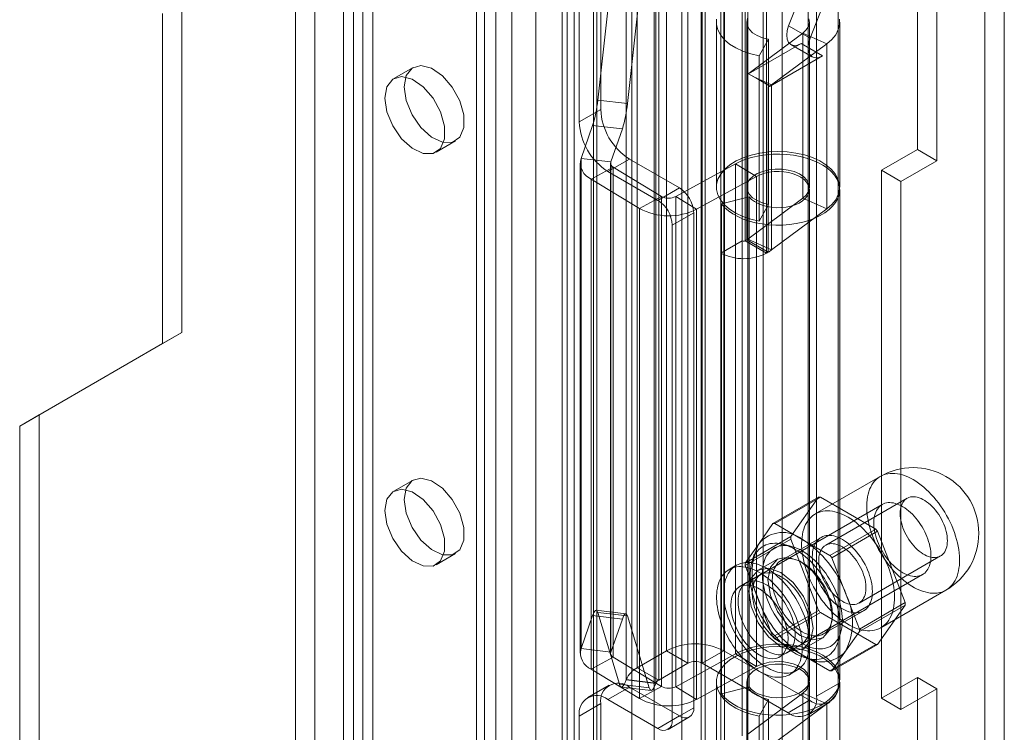
# Model space of a CAD drawing. Units: millimetres. Extents: x 0 to 420, y 0 to 297.
# Drawn here: x 341 to 357, y 195 to 207 of the extents above; entities that cross this region are included whole.
import ezdxf

# ---------------------------------------------------------------- set-up
doc = ezdxf.new("R2010")
doc.units = ezdxf.units.MM

msp = doc.modelspace()

# ---------------------------------------------------------------- linework, layer by layer
at = {"color": 7, "linetype": 'Continuous', "lineweight": 15}
for p, q in [((357.113, 99.472), (357.113, 219.985)), ((356.795, 219.802), (356.795, 99.289)), ((355.68, 218.966), (355.68, 204.459)), ((355.999, 218.783), (355.999, 204.275)), ((352.498, 98.119), (352.498, 217.497)), ((353.135, 217.497), (353.135, 98.119)), ((352.18, 97.935), (352.18, 217.313)), ((353.453, 97.935), (353.453, 217.313)), ((350.97, 108.683), (350.97, 216.43)), ((352.115, 108.741), (352.115, 216.488)), ((351.339, 216.281), (351.339, 108.534)), ((351.797, 108.557), (351.797, 216.304)), ((346.535, 216.094), (346.535, 114.026)), ((349.903, 107.298), (349.903, 215.957)), ((350.023, 107.526), (350.023, 216.026)), ((346.217, 215.91), (346.217, 113.843)), ((350.338, 215.889), (350.338, 107.231)), ((350.392, 107.377), (350.392, 215.877)), ((349.388, 215.659), (349.388, 105.374)), ((349.823, 215.592), (349.823, 105.307)), ((348.727, 214.828), (348.727, 112.761)), ((348.409, 214.645), (348.409, 112.577)), ((348.541, 112.394), (348.541, 214.461)), ((348.991, 112.394), (348.991, 214.461)), ((348.409, 112.21), (348.409, 214.277)), ((348.727, 112.026), (348.727, 214.094)), ((345.746, 111.04), (345.746, 213.107)), ((346.382, 213.107), (346.382, 111.04)), ((345.427, 110.856), (345.427, 212.924)), ((346.7, 110.856), (346.7, 212.924)), ((352.793, 202.955), (352.793, 211.801)), ((352.84, 211.801), (352.84, 202.955)), ((352.44, 202.751), (352.44, 211.597)), ((353.194, 211.597), (353.194, 202.751)), ((351.544, 196.191), (351.544, 209.528)), ((352.487, 196.191), (352.487, 209.528)), ((351.897, 209.324), (351.897, 195.987)), ((352.133, 195.987), (352.133, 209.324)), ((351.061, 195.912), (351.061, 209.249)), ((350.879, 195.717), (350.879, 209.054)), ((351.369, 208.996), (351.369, 195.659)), ((351.415, 195.708), (351.415, 209.045)), ((350.46, 205.119), (350.46, 208.93)), ((350.106, 204.915), (350.106, 208.725)), ((350.409, 205.274), (350.767, 208.492)), ((350.899, 205.217), (351.257, 208.434)), ((353.557, 206.5), (354.231, 208.236)), ((353.911, 206.296), (354.584, 208.031)), ((354.372, 195.647), (354.372, 207.895)), ((354.019, 195.443), (354.019, 207.691)), ((343.554, 206.888), (343.554, 201.444)), ((352.882, 206.97), (352.882, 189.823)), ((353.882, 189.823), (353.882, 206.97)), ((343.235, 206.704), (343.235, 201.26)), ((352.366, 206.562), (352.366, 203.84)), ((352.866, 206.562), (352.866, 203.84)), ((353.899, 203.84), (353.899, 206.562)), ((354.399, 203.84), (354.399, 206.562)), ((353.791, 206.379), (352.882, 205.702)), ((353.911, 206.296), (353.557, 206.5)), ((354.186, 206.202), (353.791, 206.379)), ((353.791, 203.657), (353.791, 206.379)), ((352.897, 205.711), (353.762, 206.21)), ((353.224, 206.278), (353.072, 206.003)), ((353.224, 206.278), (353.224, 203.556)), ((354.186, 206.202), (353.277, 205.525)), ((353.595, 206.193), (353.948, 205.989)), ((354.115, 206.005), (353.762, 206.21)), ((354.186, 203.48), (354.186, 206.202)), ((353.072, 206.003), (353.072, 203.281)), ((353.251, 205.507), (354.115, 206.005)), ((347.364, 205.813), (347.046, 205.629)), ((352.868, 205.693), (352.883, 205.702)), ((352.882, 205.702), (352.883, 205.702)), ((352.882, 205.702), (352.882, 202.98)), ((352.883, 205.702), (352.897, 205.71)), ((353.251, 205.507), (352.897, 205.711)), ((352.897, 205.71), (352.897, 205.711)), ((352.897, 205.71), (353.014, 205.643)), ((352.868, 202.971), (352.868, 205.693)), ((353.014, 205.643), (353.25, 205.507)), ((353.014, 205.643), (353.277, 205.525)), ((353.221, 205.489), (353.251, 205.506)), ((353.221, 202.767), (353.221, 205.489)), ((353.25, 205.507), (353.251, 205.506)), ((353.251, 205.506), (353.251, 205.507)), ((353.277, 202.803), (353.277, 205.525)), ((350.409, 205.274), (350.899, 205.217)), ((350.46, 205.119), (350.106, 204.915)), ((350.134, 204.313), (350.326, 204.857)), ((350.326, 204.857), (350.816, 204.799)), ((350.624, 204.255), (350.816, 204.799)), ((347.745, 204.417), (348.064, 204.601)), ((355.68, 204.459), (355.091, 204.119)), ((355.68, 204.459), (355.999, 204.275)), ((350.134, 196.229), (350.134, 204.313)), ((350.624, 204.255), (350.134, 204.313)), ((350.577, 204.098), (350.931, 204.303)), ((350.624, 196.171), (350.624, 204.255)), ((350.931, 204.303), (351.756, 203.826)), ((355.999, 204.275), (355.409, 203.935)), ((350.121, 204.236), (350.121, 196.152)), ((350.666, 204.17), (350.304, 203.971)), ((350.577, 204.098), (351.402, 203.622)), ((350.621, 204.236), (350.621, 196.152)), ((351.459, 203.687), (350.666, 204.17)), ((350.666, 204.17), (350.666, 196.086)), ((352.683, 204.225), (351.695, 203.684)), ((353.027, 204.015), (352.683, 204.225)), ((352.683, 196.141), (352.683, 204.225)), ((355.091, 204.119), (355.091, 195.409)), ((355.091, 204.119), (355.409, 203.935)), ((351.097, 203.489), (350.304, 203.971)), ((350.304, 195.887), (350.304, 203.971)), ((353.027, 204.015), (352.039, 203.474)), ((353.027, 195.932), (353.027, 204.015)), ((355.409, 203.935), (355.409, 195.225)), ((351.756, 203.826), (351.402, 203.622)), ((353.899, 195.715), (353.899, 203.799)), ((354.399, 195.715), (354.399, 203.799)), ((351.459, 203.687), (351.097, 203.489)), ((351.459, 195.604), (351.459, 203.687)), ((351.695, 203.684), (352.039, 203.474)), ((351.695, 203.684), (351.695, 195.6)), ((352.909, 203.68), (352.45, 203.565)), ((352.882, 202.98), (353.791, 203.657)), ((352.909, 195.596), (352.909, 203.68)), ((354.186, 203.48), (353.791, 203.657)), ((351.097, 195.405), (351.097, 203.489)), ((352.039, 195.391), (352.039, 203.474)), ((352.45, 195.481), (352.45, 203.565)), ((353.224, 203.556), (353.072, 203.281)), ((353.277, 202.803), (354.186, 203.48)), ((351.638, 203.214), (351.992, 203.418)), ((351.992, 203.418), (351.992, 195.253)), ((351.638, 203.214), (351.638, 195.049)), ((352.793, 202.955), (352.44, 202.751)), ((352.793, 194.79), (352.793, 202.955)), ((352.84, 202.955), (352.868, 202.971)), ((352.84, 202.955), (353.194, 202.751)), ((352.868, 202.971), (353.221, 202.767)), ((352.882, 202.98), (353.277, 202.803)), ((352.44, 194.586), (352.44, 202.751)), ((353.194, 202.751), (353.221, 202.767)), ((343.554, 201.444), (341.197, 200.083)), ((343.554, 201.444), (343.235, 201.26)), ((343.235, 201.26), (340.878, 199.899)), ((341.197, 200.083), (340.878, 199.899)), ((341.197, 200.083), (341.197, 170.143)), ((340.878, 199.899), (340.878, 169.959)), ((355.068, 199.068), (353.996, 198.449)), ((347.364, 199.009), (347.046, 198.825)), ((353.297, 198.289), (354.051, 198.725)), ((354.081, 198.727), (353.327, 198.292)), ((354.051, 198.725), (353.595, 198.075)), ((354.994, 198.2), (354.081, 198.727)), ((355.1, 198.606), (352.86, 197.313)), ((355.512, 198.709), (354.168, 197.933)), ((353.297, 198.289), (353.069, 197.964)), ((353.783, 198.028), (353.327, 198.292)), ((353.595, 198.075), (352.84, 197.64)), ((354.239, 197.765), (354.994, 198.2)), ((355.023, 198.163), (354.269, 197.728)), ((355.48, 196.987), (355.023, 198.163)), ((352.84, 197.6), (353.595, 198.035)), ((353.069, 197.964), (352.84, 197.64)), ((354.093, 198.063), (353.433, 197.682)), ((353.609, 197.911), (353.469, 197.948)), ((353.595, 198.035), (354.051, 196.859)), ((354.239, 197.765), (353.783, 198.028)), ((347.745, 197.612), (348.064, 197.796)), ((352.987, 197.787), (352.949, 197.648)), ((354.718, 196.98), (356.061, 197.756)), ((352.694, 197.602), (352.576, 197.534)), ((352.84, 197.6), (353.069, 197.012)), ((353.373, 197.705), (353.055, 197.521)), ((354.497, 197.14), (354.269, 197.728)), ((353.096, 197.449), (352.743, 197.245)), ((353.527, 196.158), (355.766, 197.451)), ((354.726, 196.551), (354.497, 197.14)), ((355.079, 196.573), (356.151, 197.192)), ((353.069, 197.012), (353.297, 196.424)), ((354.726, 196.551), (355.48, 196.987)), ((355.48, 196.947), (354.726, 196.512)), ((355.023, 196.298), (355.48, 196.947)), ((350.326, 196.773), (350.134, 196.229)), ((350.326, 196.773), (350.816, 196.715)), ((350.874, 196.804), (350.384, 196.861)), ((350.767, 195.64), (350.409, 196.826)), ((350.409, 196.826), (350.899, 196.769)), ((354.051, 196.859), (353.297, 196.424)), ((353.327, 196.387), (354.081, 196.822)), ((354.081, 196.822), (354.994, 196.295)), ((354.133, 196.469), (354.793, 196.85)), ((350.816, 196.715), (350.624, 196.171)), ((351.257, 195.583), (350.899, 196.769)), ((354.381, 196.368), (354.419, 196.507)), ((354.497, 196.187), (354.726, 196.512)), ((353.327, 196.387), (353.783, 196.123)), ((353.409, 196.09), (353.763, 196.294)), ((353.804, 196.222), (354.123, 196.406)), ((354.994, 196.295), (354.239, 195.86)), ((354.269, 195.862), (355.023, 196.298)), ((350.624, 196.171), (350.134, 196.229)), ((351.544, 196.191), (351.061, 195.912)), ((351.897, 195.987), (351.544, 196.191)), ((351.695, 195.6), (352.683, 196.141)), ((352.133, 195.987), (352.487, 196.191)), ((352.487, 196.191), (353.901, 195.375)), ((353.027, 195.932), (352.683, 196.141)), ((353.783, 196.123), (354.239, 195.86)), ((354.269, 195.862), (354.497, 196.187)), ((350.666, 196.086), (350.304, 195.887)), ((350.666, 196.086), (351.459, 195.604)), ((351.897, 195.987), (351.415, 195.708)), ((352.133, 195.987), (353.547, 195.171)), ((353.861, 196.068), (354.001, 196.031)), ((350.304, 195.887), (351.097, 195.405)), ((351.415, 195.708), (351.061, 195.912)), ((352.039, 195.391), (353.027, 195.932)), ((353.576, 195.801), (353.694, 195.869)), ((350.767, 195.64), (351.257, 195.583)), ((350.879, 195.717), (350.877, 195.712)), ((350.877, 195.712), (351.367, 195.654)), ((351.369, 195.659), (350.879, 195.717)), ((351.369, 195.659), (351.367, 195.654)), ((352.366, 195.674), (352.366, 192.953)), ((352.866, 195.674), (352.866, 192.953)), ((353.899, 192.953), (353.899, 195.674)), ((354.019, 195.443), (354.372, 195.647)), ((354.399, 192.953), (354.399, 195.674)), ((355.091, 195.409), (355.68, 195.749)), ((355.68, 195.749), (355.999, 195.566)), ((355.68, 195.749), (355.68, 122.805)), ((350.598, 195.626), (350.244, 195.422)), ((350.931, 195.593), (350.577, 195.389)), ((350.799, 195.594), (351.289, 195.536)), ((351.756, 195.117), (350.931, 195.593)), ((351.459, 195.604), (351.097, 195.405)), ((351.695, 195.6), (352.039, 195.391)), ((352.909, 195.596), (352.45, 195.481)), ((352.882, 194.815), (353.791, 195.492)), ((354.186, 195.315), (353.791, 195.492)), ((353.791, 195.492), (353.791, 192.77)), ((355.409, 195.225), (355.999, 195.566)), ((355.999, 195.566), (355.999, 122.622)), ((350.106, 195.116), (350.46, 195.321)), ((350.46, 191.51), (350.46, 195.321)), ((351.402, 194.912), (350.577, 195.389)), ((353.224, 195.39), (353.072, 195.116)), ((353.224, 195.39), (353.224, 192.669)), ((353.277, 194.638), (354.186, 195.315)), ((353.901, 195.375), (353.547, 195.171)), ((353.881, 195.138), (354.234, 195.342)), ((354.186, 195.315), (354.186, 192.593)), ((355.091, 195.409), (355.409, 195.225)), ((351.992, 195.253), (351.638, 195.049)), ((350.106, 191.306), (350.106, 195.116)), ((351.402, 194.912), (351.756, 195.117)), ((351.569, 194.896), (351.923, 195.1)), ((353.072, 195.116), (353.072, 192.394))]:
    msp.add_line(p, q, dxfattribs=at)
at = {"color": 7, "linetype": 'Continuous', "lineweight": 15, "flags": 128}
for points in [[(352.369, 206.608), (352.368, 206.521), (352.39, 206.435), (352.433, 206.351), (352.498, 206.272), (352.582, 206.2), (352.684, 206.135), (352.801, 206.08), (352.932, 206.036), (353.072, 206.003)], [(352.878, 206.626), (352.866, 206.563), (352.877, 206.501), (352.91, 206.441), (352.964, 206.387), (353.037, 206.34), (353.125, 206.303), (353.224, 206.278)], [(353.791, 206.379), (353.848, 206.432), (353.884, 206.491), (353.899, 206.554), (353.89, 206.616)], [(354.186, 206.202), (354.269, 206.275), (354.333, 206.354), (354.376, 206.438), (354.397, 206.524), (354.395, 206.611)], [(353.762, 206.21), (353.701, 206.184), (353.644, 206.178), (353.595, 206.193), (353.557, 206.228), (353.534, 206.28), (353.526, 206.346), (353.534, 206.421), (353.557, 206.5)], [(354.115, 206.005), (354.054, 205.979), (353.997, 205.974), (353.948, 205.989), (353.911, 206.024), (353.887, 206.076), (353.879, 206.142), (353.887, 206.217), (353.911, 206.296)], [(347.219, 205.493), (347.252, 205.68), (347.348, 205.803), (347.493, 205.846), (347.668, 205.802), (347.849, 205.678), (348.012, 205.491), (348.135, 205.265), (348.2, 205.031), (348.2, 204.821), (348.135, 204.663), (348.012, 204.578), (347.849, 204.579), (347.668, 204.664), (347.493, 204.823), (347.348, 205.033), (347.252, 205.267), (347.219, 205.493)], [(346.901, 205.309), (346.934, 205.496), (347.03, 205.619), (347.175, 205.662), (347.35, 205.619), (347.531, 205.495), (347.694, 205.307), (347.816, 205.081), (347.882, 204.847), (347.882, 204.637), (347.816, 204.479), (347.694, 204.395), (347.531, 204.395), (347.35, 204.48), (347.175, 204.639), (347.03, 204.849), (346.934, 205.083), (346.901, 205.309)], [(353.072, 203.281), (352.932, 203.314), (352.801, 203.358), (352.684, 203.413), (352.582, 203.478), (352.498, 203.55), (352.433, 203.629), (352.39, 203.713), (352.368, 203.799), (352.369, 203.886), (352.392, 203.973), (352.437, 204.056), (352.503, 204.135), (352.589, 204.207), (352.692, 204.271), (352.81, 204.325), (352.941, 204.369), (353.082, 204.4), (353.229, 204.42), (353.38, 204.427), (353.531, 204.42), (353.678, 204.401), (353.819, 204.37), (353.95, 204.327), (354.069, 204.273), (354.173, 204.209), (354.259, 204.137), (354.326, 204.059), (354.371, 203.976), (354.395, 203.89), (354.397, 203.802), (354.376, 203.716), (354.333, 203.632), (354.269, 203.553), (354.186, 203.48)], [(352.45, 203.565), (352.501, 203.506), (352.564, 203.451), (352.637, 203.4), (352.719, 203.354), (352.81, 203.314), (352.908, 203.28), (353.012, 203.253), (353.12, 203.232), (353.232, 203.219), (353.346, 203.212), (353.46, 203.214), (353.573, 203.223), (353.684, 203.239), (353.791, 203.262), (353.893, 203.292), (353.989, 203.328), (354.076, 203.37), (354.155, 203.418), (354.225, 203.47), (354.283, 203.527), (354.33, 203.587), (354.366, 203.65), (354.388, 203.715), (354.398, 203.78), (354.396, 203.846), (354.38, 203.912), (354.352, 203.976), (354.312, 204.037), (354.259, 204.096), (354.196, 204.151), (354.123, 204.201), (354.04, 204.247), (353.948, 204.287), (353.85, 204.32), (353.746, 204.347), (353.637, 204.367), (353.525, 204.38), (353.411, 204.386), (353.297, 204.384), (353.184, 204.375), (353.073, 204.358), (352.966, 204.334), (352.865, 204.304), (352.77, 204.267), (352.683, 204.225)], [(353.224, 203.556), (353.125, 203.581), (353.037, 203.618), (352.964, 203.665), (352.91, 203.719), (352.877, 203.779), (352.866, 203.841), (352.878, 203.904), (352.912, 203.963), (352.967, 204.017), (353.041, 204.064), (353.13, 204.1), (353.229, 204.125), (353.336, 204.137), (353.445, 204.136), (353.551, 204.122), (353.649, 204.095), (353.736, 204.057), (353.807, 204.01), (353.859, 203.955), (353.89, 203.894), (353.899, 203.832), (353.884, 203.77), (353.848, 203.71), (353.791, 203.657)], [(352.909, 203.68), (352.947, 203.638), (352.996, 203.601), (353.055, 203.568), (353.122, 203.541), (353.196, 203.521), (353.274, 203.507), (353.355, 203.501), (353.436, 203.502), (353.517, 203.511), (353.594, 203.527), (353.665, 203.549), (353.73, 203.578), (353.786, 203.613), (353.831, 203.652), (353.866, 203.694), (353.889, 203.74), (353.899, 203.786), (353.896, 203.833), (353.88, 203.88), (353.852, 203.924), (353.812, 203.965), (353.761, 204.002), (353.701, 204.034), (353.633, 204.06), (353.559, 204.079), (353.48, 204.092), (353.399, 204.097), (353.317, 204.095), (353.237, 204.085), (353.161, 204.069), (353.09, 204.045), (353.027, 204.015)], [(355.61, 199.015), (355.566, 199.039), (355.522, 199.06), (355.478, 199.078), (355.435, 199.092), (355.392, 199.104), (355.35, 199.112), (355.309, 199.117), (355.269, 199.119), (355.23, 199.118), (355.192, 199.113), (355.156, 199.105), (355.121, 199.094), (355.088, 199.079), (355.056, 199.061), (355.027, 199.041), (354.999, 199.017), (354.974, 198.99), (354.95, 198.961), (354.929, 198.928), (354.91, 198.893), (354.893, 198.856), (354.878, 198.816), (354.867, 198.774), (354.857, 198.729), (354.85, 198.683), (354.846, 198.635), (354.844, 198.585), (354.844, 198.534), (354.848, 198.481), (354.853, 198.427), (354.862, 198.372), (354.872, 198.317), (354.885, 198.261), (354.901, 198.204), (354.919, 198.147), (354.939, 198.09), (354.962, 198.033), (354.986, 197.976), (355.013, 197.92), (355.041, 197.865), (355.072, 197.811), (355.104, 197.757), (355.138, 197.705), (355.174, 197.654), (355.211, 197.605), (355.249, 197.558), (355.289, 197.512), (355.329, 197.469), (355.371, 197.428), (355.413, 197.389), (355.456, 197.352), (355.5, 197.318), (355.544, 197.287), (355.588, 197.259), (355.632, 197.233), (355.676, 197.211), (355.72, 197.191), (355.763, 197.175), (355.806, 197.162), (355.849, 197.152), (355.89, 197.145), (355.931, 197.142), (355.97, 197.142), (356.009, 197.145), (356.046, 197.151), (356.081, 197.161), (356.115, 197.174), (356.147, 197.19), (356.178, 197.209), (356.207, 197.231), (356.233, 197.257), (356.258, 197.285), (356.28, 197.316), (356.301, 197.349), (356.318, 197.386), (356.334, 197.424), (356.347, 197.465), (356.358, 197.509), (356.366, 197.554), (356.372, 197.601), (356.375, 197.65), (356.376, 197.701), (356.374, 197.753), (356.369, 197.806), (356.362, 197.861), (356.353, 197.916), (356.341, 197.972), (356.327, 198.028), (356.31, 198.085), (356.291, 198.142), (356.269, 198.199), (356.246, 198.256), (356.22, 198.312), (356.193, 198.368), (356.163, 198.423), (356.132, 198.477), (356.098, 198.529), (356.064, 198.581), (356.027, 198.631), (355.99, 198.679), (355.951, 198.726), (355.91, 198.77), (355.869, 198.813), (355.827, 198.853), (355.785, 198.89), (355.742, 198.926), (355.698, 198.958), (355.654, 198.988), (355.61, 199.015)], [(347.219, 198.688), (347.252, 198.875), (347.348, 198.999), (347.493, 199.041), (347.668, 198.998), (347.849, 198.874), (348.012, 198.686), (348.135, 198.46), (348.2, 198.226), (348.2, 198.016), (348.135, 197.858), (348.012, 197.774), (347.849, 197.774), (347.668, 197.86), (347.493, 198.018), (347.348, 198.228), (347.252, 198.462), (347.219, 198.688)], [(346.901, 198.504), (346.934, 198.692), (347.03, 198.815), (347.175, 198.858), (347.35, 198.814), (347.531, 198.69), (347.694, 198.503), (347.816, 198.277), (347.882, 198.043), (347.882, 197.833), (347.816, 197.675), (347.694, 197.59), (347.531, 197.591), (347.35, 197.676), (347.175, 197.834), (347.03, 198.045), (346.934, 198.279), (346.901, 198.504)], [(356.175, 198.008), (356.174, 198.045), (356.17, 198.083), (356.164, 198.122), (356.155, 198.162), (356.144, 198.202), (356.131, 198.242), (356.115, 198.283), (356.097, 198.323), (356.078, 198.362), (356.056, 198.401), (356.032, 198.438), (356.007, 198.474), (355.981, 198.509), (355.953, 198.542), (355.924, 198.573), (355.895, 198.601), (355.864, 198.627), (355.833, 198.651), (355.802, 198.672), (355.771, 198.69), (355.74, 198.705), (355.709, 198.717), (355.678, 198.726), (355.649, 198.732), (355.62, 198.734), (355.592, 198.733), (355.566, 198.729), (355.541, 198.722), (355.517, 198.712), (355.495, 198.698), (355.476, 198.682), (355.458, 198.662), (355.442, 198.64), (355.429, 198.615), (355.418, 198.587), (355.409, 198.558), (355.403, 198.526), (355.399, 198.492), (355.398, 198.457), (355.399, 198.42), (355.403, 198.382), (355.409, 198.343), (355.418, 198.303), (355.429, 198.263), (355.442, 198.222), (355.458, 198.182), (355.476, 198.142), (355.495, 198.103), (355.517, 198.064), (355.541, 198.026), (355.566, 197.99), (355.592, 197.956), (355.62, 197.923), (355.649, 197.892), (355.678, 197.863), (355.709, 197.837), (355.74, 197.814), (355.771, 197.793), (355.802, 197.775), (355.833, 197.759), (355.864, 197.747), (355.895, 197.738), (355.924, 197.733), (355.953, 197.73), (355.981, 197.731), (356.007, 197.735), (356.032, 197.742), (356.056, 197.753), (356.078, 197.766), (356.097, 197.783), (356.115, 197.803), (356.131, 197.825), (356.144, 197.85), (356.155, 197.877), (356.164, 197.907), (356.17, 197.939), (356.174, 197.972), (356.175, 198.008)], [(355.904, 197.756), (355.903, 197.793), (355.9, 197.832), (355.895, 197.871), (355.887, 197.911), (355.878, 197.952), (355.866, 197.993), (355.853, 198.034), (355.837, 198.075), (355.82, 198.116), (355.801, 198.156), (355.78, 198.196), (355.758, 198.235), (355.734, 198.273), (355.709, 198.31), (355.682, 198.346), (355.655, 198.381), (355.626, 198.413), (355.597, 198.444), (355.566, 198.473), (355.536, 198.5), (355.504, 198.525), (355.473, 198.548), (355.441, 198.568), (355.409, 198.586), (355.377, 198.601), (355.346, 198.613), (355.315, 198.623), (355.284, 198.631), (355.254, 198.635), (355.225, 198.637), (355.197, 198.636), (355.17, 198.632), (355.144, 198.625), (355.12, 198.616), (355.097, 198.604), (355.075, 198.589), (355.055, 198.572), (355.037, 198.552), (355.021, 198.53), (355.006, 198.506), (354.994, 198.479), (354.983, 198.451), (354.975, 198.42), (354.968, 198.388), (354.964, 198.354), (354.962, 198.319), (354.962, 198.282), (354.964, 198.244), (354.968, 198.205), (354.975, 198.165), (354.983, 198.125), (354.994, 198.084), (355.006, 198.043), (355.021, 198.002), (355.037, 197.961), (355.055, 197.92), (355.075, 197.88), (355.097, 197.841), (355.12, 197.802), (355.144, 197.764), (355.17, 197.728), (355.197, 197.693), (355.225, 197.659), (355.254, 197.627), (355.284, 197.597), (355.315, 197.569), (355.346, 197.543), (355.377, 197.52), (355.409, 197.498), (355.441, 197.479), (355.473, 197.463), (355.504, 197.449), (355.536, 197.438), (355.566, 197.429), (355.597, 197.423), (355.626, 197.42), (355.655, 197.42), (355.682, 197.422), (355.709, 197.428), (355.734, 197.435), (355.758, 197.446), (355.78, 197.459), (355.801, 197.475), (355.82, 197.494), (355.837, 197.515), (355.853, 197.538), (355.866, 197.563), (355.878, 197.591), (355.887, 197.621), (355.895, 197.652), (355.9, 197.685), (355.903, 197.72), (355.904, 197.756)], [(354.537, 198.396), (354.493, 198.42), (354.449, 198.441), (354.405, 198.459), (354.362, 198.473), (354.32, 198.485), (354.278, 198.493), (354.236, 198.498), (354.196, 198.5), (354.157, 198.499), (354.12, 198.494), (354.083, 198.486), (354.049, 198.474), (354.015, 198.46), (353.984, 198.442), (353.954, 198.422), (353.927, 198.398), (353.901, 198.371), (353.878, 198.342), (353.856, 198.309), (353.837, 198.274), (353.82, 198.237), (353.806, 198.197), (353.794, 198.155), (353.785, 198.11), (353.778, 198.064), (353.773, 198.016), (353.771, 197.966), (353.772, 197.915), (353.775, 197.862), (353.781, 197.808), (353.789, 197.753), (353.8, 197.698), (353.813, 197.641), (353.828, 197.585), (353.846, 197.528), (353.867, 197.471), (353.889, 197.414), (353.914, 197.357), (353.94, 197.301), (353.969, 197.246), (354, 197.192), (354.032, 197.138), (354.066, 197.086), (354.101, 197.035), (354.138, 196.986), (354.177, 196.939), (354.216, 196.893), (354.257, 196.85), (354.298, 196.808), (354.341, 196.77), (354.384, 196.733), (354.427, 196.699), (354.471, 196.668), (354.515, 196.64), (354.559, 196.614), (354.603, 196.592), (354.647, 196.572), (354.691, 196.556), (354.734, 196.543), (354.776, 196.533), (354.818, 196.526), (354.858, 196.523), (354.898, 196.523), (354.936, 196.526), (354.973, 196.532), (355.009, 196.542), (355.043, 196.555), (355.075, 196.571), (355.106, 196.59), (355.134, 196.612), (355.161, 196.637), (355.185, 196.666), (355.208, 196.696), (355.228, 196.73), (355.246, 196.766), (355.262, 196.805), (355.275, 196.846), (355.285, 196.889), (355.294, 196.935), (355.299, 196.982), (355.303, 197.031), (355.303, 197.082), (355.301, 197.134), (355.297, 197.187), (355.29, 197.241), (355.28, 197.297), (355.268, 197.353), (355.254, 197.409), (355.237, 197.466), (355.218, 197.523), (355.197, 197.58), (355.173, 197.637), (355.148, 197.693), (355.12, 197.749), (355.091, 197.804), (355.059, 197.858), (355.026, 197.91), (354.991, 197.962), (354.955, 198.012), (354.917, 198.06), (354.878, 198.107), (354.838, 198.151), (354.797, 198.193), (354.755, 198.234), (354.712, 198.271), (354.669, 198.306), (354.625, 198.339), (354.581, 198.369), (354.537, 198.396)], [(354.443, 198.028), (354.408, 198.047), (354.373, 198.063), (354.338, 198.076), (354.304, 198.086), (354.27, 198.092), (354.237, 198.095), (354.206, 198.095), (354.175, 198.092), (354.146, 198.086), (354.119, 198.076), (354.093, 198.063), (354.069, 198.047), (354.047, 198.028), (354.027, 198.006), (354.009, 197.981), (353.993, 197.954), (353.979, 197.924), (353.968, 197.892), (353.959, 197.857), (353.953, 197.821), (353.949, 197.782), (353.948, 197.742), (353.949, 197.701), (353.953, 197.658), (353.959, 197.614), (353.968, 197.57), (353.979, 197.525), (353.993, 197.479), (354.009, 197.434), (354.027, 197.388), (354.047, 197.343), (354.069, 197.298), (354.093, 197.255), (354.119, 197.212), (354.146, 197.17), (354.175, 197.13), (354.206, 197.092), (354.237, 197.055), (354.27, 197.021), (354.304, 196.989), (354.338, 196.959), (354.373, 196.932), (354.408, 196.907), (354.443, 196.885), (354.478, 196.866), (354.513, 196.85), (354.548, 196.837), (354.582, 196.828), (354.616, 196.821), (354.649, 196.818), (354.68, 196.818), (354.711, 196.821), (354.74, 196.828), (354.767, 196.838), (354.793, 196.85), (354.817, 196.866), (354.839, 196.885), (354.859, 196.907), (354.877, 196.932), (354.893, 196.959), (354.907, 196.989), (354.918, 197.022), (354.927, 197.056), (354.933, 197.093), (354.937, 197.131), (354.938, 197.171), (354.937, 197.212), (354.933, 197.255), (354.927, 197.299), (354.918, 197.344), (354.907, 197.389), (354.893, 197.434), (354.877, 197.48), (354.859, 197.525), (354.839, 197.57), (354.817, 197.615), (354.793, 197.659), (354.767, 197.702), (354.74, 197.743), (354.711, 197.783), (354.68, 197.821), (354.649, 197.858), (354.616, 197.892), (354.582, 197.925), (354.548, 197.954), (354.513, 197.982), (354.478, 198.006), (354.443, 198.028)], [(353.665, 197.865), (353.622, 197.889), (353.578, 197.909), (353.535, 197.927), (353.492, 197.941), (353.45, 197.952), (353.409, 197.96), (353.369, 197.965), (353.329, 197.966), (353.291, 197.964), (353.254, 197.959), (353.218, 197.95), (353.184, 197.938), (353.152, 197.923), (353.121, 197.905), (353.093, 197.884), (353.066, 197.86), (353.041, 197.832), (353.019, 197.802), (352.998, 197.769), (352.98, 197.734), (352.965, 197.696), (352.951, 197.656), (352.941, 197.613), (352.932, 197.569), (352.927, 197.522), (352.923, 197.474), (352.923, 197.424), (352.925, 197.372), (352.929, 197.32), (352.936, 197.266), (352.946, 197.211), (352.958, 197.156), (352.972, 197.1), (352.989, 197.044), (353.008, 196.988), (353.03, 196.931), (353.053, 196.876), (353.079, 196.82), (353.107, 196.765), (353.136, 196.711), (353.168, 196.658), (353.201, 196.606), (353.236, 196.556), (353.272, 196.507), (353.31, 196.46), (353.349, 196.415), (353.389, 196.372), (353.43, 196.331), (353.471, 196.292), (353.514, 196.256), (353.557, 196.222), (353.6, 196.191), (353.643, 196.163), (353.687, 196.138), (353.73, 196.116), (353.774, 196.097), (353.817, 196.081), (353.859, 196.068), (353.901, 196.059), (353.942, 196.052), (353.982, 196.049), (354.021, 196.05), (354.058, 196.053), (354.094, 196.06), (354.129, 196.071), (354.163, 196.084), (354.194, 196.101), (354.224, 196.12), (354.251, 196.143), (354.277, 196.169), (354.301, 196.198), (354.322, 196.229), (354.341, 196.263), (354.358, 196.3), (354.373, 196.339), (354.385, 196.381), (354.394, 196.424), (354.401, 196.47), (354.406, 196.517), (354.408, 196.567), (354.407, 196.617), (354.404, 196.669), (354.398, 196.723), (354.39, 196.777), (354.379, 196.832), (354.366, 196.887), (354.35, 196.943), (354.332, 197), (354.312, 197.056), (354.289, 197.112), (354.265, 197.168), (354.238, 197.223), (354.209, 197.277), (354.178, 197.331), (354.146, 197.383), (354.112, 197.434), (354.077, 197.484), (354.04, 197.532), (354.001, 197.578), (353.962, 197.622), (353.921, 197.664), (353.88, 197.704), (353.838, 197.742), (353.795, 197.777), (353.752, 197.809), (353.709, 197.838), (353.665, 197.865)], [(353.783, 197.838), (353.742, 197.86), (353.701, 197.879), (353.661, 197.895), (353.62, 197.908), (353.581, 197.918), (353.542, 197.924), (353.505, 197.927), (353.468, 197.927), (353.433, 197.924), (353.398, 197.917), (353.366, 197.907), (353.335, 197.894), (353.306, 197.877), (353.278, 197.858), (353.253, 197.835), (353.229, 197.81), (353.208, 197.782), (353.189, 197.751), (353.172, 197.717), (353.158, 197.681), (353.146, 197.643), (353.137, 197.602), (353.13, 197.559), (353.125, 197.515), (353.123, 197.468), (353.124, 197.421), (353.127, 197.372), (353.133, 197.321), (353.141, 197.27), (353.152, 197.218), (353.165, 197.166), (353.18, 197.113), (353.198, 197.06), (353.218, 197.007), (353.241, 196.954), (353.265, 196.902), (353.292, 196.851), (353.32, 196.8), (353.35, 196.75), (353.382, 196.702), (353.415, 196.655), (353.45, 196.61), (353.486, 196.566), (353.523, 196.525), (353.562, 196.486), (353.601, 196.449), (353.64, 196.414), (353.681, 196.382), (353.722, 196.352), (353.763, 196.326), (353.804, 196.302), (353.845, 196.281), (353.885, 196.264), (353.926, 196.249), (353.965, 196.238), (354.004, 196.23), (354.043, 196.225), (354.08, 196.224), (354.116, 196.226), (354.151, 196.231), (354.184, 196.239), (354.216, 196.251), (354.246, 196.265), (354.274, 196.283), (354.301, 196.304), (354.325, 196.328), (354.348, 196.355), (354.368, 196.385), (354.386, 196.417), (354.401, 196.452), (354.414, 196.489), (354.425, 196.529), (354.433, 196.571), (354.439, 196.614), (354.442, 196.66), (354.443, 196.707), (354.441, 196.755), (354.436, 196.805), (354.429, 196.856), (354.42, 196.907), (354.408, 196.959), (354.394, 197.012), (354.377, 197.065), (354.358, 197.118), (354.337, 197.171), (354.313, 197.223), (354.288, 197.275), (354.26, 197.326), (354.231, 197.376), (354.2, 197.425), (354.168, 197.473), (354.133, 197.519), (354.098, 197.563), (354.061, 197.606), (354.024, 197.646), (353.985, 197.685), (353.946, 197.72), (353.905, 197.754), (353.865, 197.785), (353.824, 197.813), (353.783, 197.838)], [(354.443, 197.906), (354.474, 197.886), (354.505, 197.864), (354.536, 197.839), (354.566, 197.812), (354.595, 197.782), (354.624, 197.75), (354.651, 197.716), (354.677, 197.681), (354.701, 197.644), (354.723, 197.606), (354.744, 197.567), (354.763, 197.527), (354.78, 197.487), (354.794, 197.446), (354.807, 197.406), (354.817, 197.366), (354.824, 197.327), (354.829, 197.288), (354.832, 197.25), (354.832, 197.214), (354.829, 197.18), (354.824, 197.147), (354.817, 197.116), (354.807, 197.088), (354.794, 197.061), (354.78, 197.038), (354.763, 197.017), (354.744, 196.999), (354.723, 196.984), (354.701, 196.972), (354.677, 196.963), (354.651, 196.957), (354.624, 196.955), (354.595, 196.956), (354.566, 196.96), (354.536, 196.967), (354.505, 196.977), (354.474, 196.991), (354.443, 197.008), (354.412, 197.027), (354.381, 197.049), (354.35, 197.074), (354.32, 197.102), (354.291, 197.132), (354.262, 197.163), (354.235, 197.197), (354.209, 197.233), (354.185, 197.269), (354.163, 197.308), (354.142, 197.347), (354.123, 197.386), (354.106, 197.427), (354.092, 197.467), (354.079, 197.507), (354.069, 197.547), (354.062, 197.587), (354.057, 197.625), (354.054, 197.663), (354.054, 197.699), (354.057, 197.734), (354.062, 197.767), (354.069, 197.797), (354.079, 197.826), (354.092, 197.852), (354.106, 197.876), (354.123, 197.897), (354.142, 197.915), (354.163, 197.93), (354.185, 197.942), (354.209, 197.951), (354.235, 197.956), (354.262, 197.959), (354.291, 197.958), (354.32, 197.954), (354.35, 197.946), (354.381, 197.936), (354.412, 197.922), (354.443, 197.906)], [(353.901, 196.327), (353.9, 196.373), (353.897, 196.419), (353.891, 196.466), (353.884, 196.514), (353.875, 196.563), (353.863, 196.612), (353.85, 196.662), (353.834, 196.711), (353.817, 196.761), (353.798, 196.811), (353.777, 196.861), (353.754, 196.91), (353.73, 196.958), (353.704, 197.006), (353.676, 197.054), (353.647, 197.1), (353.617, 197.145), (353.586, 197.189), (353.553, 197.232), (353.519, 197.273), (353.484, 197.312), (353.449, 197.35), (353.412, 197.386), (353.375, 197.42), (353.338, 197.452), (353.3, 197.482), (353.261, 197.509), (353.223, 197.535), (353.184, 197.558), (353.146, 197.578), (353.107, 197.596), (353.069, 197.611), (353.031, 197.624), (352.994, 197.634), (352.957, 197.642), (352.921, 197.646), (352.886, 197.648), (352.851, 197.648), (352.818, 197.644), (352.786, 197.638), (352.755, 197.629), (352.725, 197.618), (352.697, 197.604), (352.67, 197.587), (352.645, 197.568), (352.622, 197.546), (352.6, 197.522), (352.58, 197.495), (352.562, 197.466), (352.545, 197.435), (352.531, 197.402), (352.518, 197.367), (352.508, 197.33), (352.5, 197.292), (352.493, 197.251), (352.489, 197.209), (352.487, 197.166), (352.487, 197.121), (352.489, 197.076), (352.493, 197.029), (352.5, 196.981), (352.508, 196.933), (352.518, 196.884), (352.531, 196.834), (352.545, 196.785), (352.562, 196.735), (352.58, 196.685), (352.6, 196.635), (352.622, 196.586), (352.645, 196.537), (352.67, 196.489), (352.697, 196.441), (352.725, 196.394), (352.755, 196.348), (352.786, 196.304), (352.818, 196.261), (352.851, 196.219), (352.886, 196.178), (352.921, 196.14), (352.957, 196.103), (352.994, 196.068), (353.031, 196.035), (353.069, 196.004), (353.107, 195.975), (353.146, 195.949), (353.184, 195.925), (353.223, 195.903), (353.261, 195.884), (353.3, 195.867), (353.338, 195.853), (353.375, 195.842), (353.412, 195.833), (353.449, 195.827), (353.484, 195.823), (353.519, 195.823), (353.553, 195.825), (353.586, 195.83), (353.617, 195.837), (353.647, 195.847), (353.676, 195.86), (353.704, 195.876), (353.73, 195.894), (353.754, 195.914), (353.777, 195.937), (353.798, 195.963), (353.817, 195.99), (353.834, 196.02), (353.85, 196.052), (353.863, 196.086), (353.875, 196.122), (353.884, 196.16), (353.891, 196.2), (353.897, 196.241), (353.9, 196.283), (353.901, 196.327)], [(354.278, 196.749), (354.238, 197.007), (354.123, 197.272), (353.951, 197.504), (353.748, 197.668), (353.545, 197.738), (353.373, 197.705), (353.258, 197.573), (353.217, 197.361), (353.258, 197.104), (353.373, 196.839), (353.545, 196.607), (353.748, 196.443), (353.951, 196.372), (354.123, 196.406), (354.238, 196.538), (354.278, 196.749)], [(353.783, 197.647), (353.748, 197.666), (353.713, 197.682), (353.678, 197.695), (353.644, 197.705), (353.61, 197.711), (353.577, 197.714), (353.546, 197.714), (353.515, 197.711), (353.486, 197.705), (353.459, 197.695), (353.433, 197.682), (353.409, 197.666), (353.387, 197.647), (353.367, 197.625), (353.349, 197.6), (353.333, 197.573), (353.319, 197.543), (353.308, 197.511), (353.299, 197.476), (353.293, 197.44), (353.289, 197.402), (353.288, 197.361), (353.289, 197.32), (353.293, 197.277), (353.299, 197.233), (353.308, 197.189), (353.319, 197.144), (353.333, 197.098), (353.349, 197.053), (353.367, 197.007), (353.387, 196.962), (353.409, 196.917), (353.433, 196.874), (353.459, 196.831), (353.486, 196.789), (353.515, 196.749), (353.546, 196.711), (353.577, 196.674), (353.61, 196.64), (353.644, 196.608), (353.678, 196.578), (353.713, 196.551), (353.748, 196.526), (353.783, 196.504), (353.818, 196.485), (353.853, 196.469), (353.888, 196.456), (353.922, 196.447), (353.956, 196.44), (353.989, 196.437), (354.02, 196.437), (354.051, 196.44), (354.08, 196.447), (354.107, 196.457), (354.133, 196.469), (354.157, 196.485), (354.179, 196.504), (354.199, 196.526), (354.217, 196.551), (354.233, 196.578), (354.247, 196.608), (354.258, 196.641), (354.267, 196.675), (354.273, 196.712), (354.277, 196.75), (354.278, 196.79), (354.277, 196.831), (354.273, 196.874), (354.267, 196.918), (354.258, 196.963), (354.247, 197.008), (354.233, 197.053), (354.217, 197.099), (354.199, 197.144), (354.179, 197.189), (354.157, 197.234), (354.133, 197.278), (354.107, 197.321), (354.08, 197.362), (354.051, 197.402), (354.02, 197.44), (353.989, 197.477), (353.956, 197.511), (353.922, 197.544), (353.888, 197.573), (353.853, 197.601), (353.818, 197.625), (353.783, 197.647)], [(353.783, 196.259), (353.782, 196.305), (353.779, 196.351), (353.774, 196.398), (353.766, 196.446), (353.757, 196.495), (353.745, 196.544), (353.732, 196.594), (353.717, 196.643), (353.699, 196.693), (353.68, 196.743), (353.659, 196.793), (353.636, 196.842), (353.612, 196.89), (353.586, 196.938), (353.559, 196.986), (353.53, 197.032), (353.499, 197.077), (353.468, 197.121), (353.435, 197.164), (353.401, 197.205), (353.366, 197.244), (353.331, 197.282), (353.294, 197.318), (353.257, 197.352), (353.22, 197.384), (353.182, 197.414), (353.143, 197.441), (353.105, 197.467), (353.066, 197.49), (353.028, 197.51), (352.989, 197.528), (352.951, 197.543), (352.913, 197.556), (352.876, 197.566), (352.839, 197.574), (352.803, 197.578), (352.768, 197.58), (352.734, 197.58), (352.7, 197.576), (352.668, 197.57), (352.637, 197.561), (352.608, 197.55), (352.579, 197.535), (352.553, 197.519), (352.527, 197.499), (352.504, 197.478), (352.482, 197.454), (352.462, 197.427), (352.444, 197.398), (352.427, 197.367), (352.413, 197.334), (352.4, 197.299), (352.39, 197.262), (352.382, 197.223), (352.375, 197.183), (352.371, 197.141), (352.369, 197.098), (352.369, 197.053), (352.371, 197.007), (352.375, 196.961), (352.382, 196.913), (352.39, 196.865), (352.4, 196.816), (352.413, 196.766), (352.427, 196.717), (352.444, 196.667), (352.462, 196.617), (352.482, 196.567), (352.504, 196.518), (352.527, 196.469), (352.553, 196.42), (352.579, 196.373), (352.608, 196.326), (352.637, 196.28), (352.668, 196.236), (352.7, 196.193), (352.734, 196.151), (352.768, 196.11), (352.803, 196.072), (352.839, 196.035), (352.876, 196), (352.913, 195.967), (352.951, 195.936), (352.989, 195.907), (353.028, 195.881), (353.066, 195.857), (353.105, 195.835), (353.143, 195.816), (353.182, 195.799), (353.22, 195.785), (353.257, 195.774), (353.294, 195.765), (353.331, 195.759), (353.366, 195.755), (353.401, 195.755), (353.435, 195.757), (353.468, 195.762), (353.499, 195.769), (353.53, 195.779), (353.559, 195.792), (353.586, 195.808), (353.612, 195.826), (353.636, 195.846), (353.659, 195.869), (353.68, 195.894), (353.699, 195.922), (353.717, 195.952), (353.732, 195.984), (353.745, 196.018), (353.757, 196.054), (353.766, 196.092), (353.774, 196.132), (353.779, 196.173), (353.782, 196.215), (353.783, 196.259)], [(353.96, 196.565), (353.919, 196.823), (353.804, 197.088), (353.632, 197.32), (353.429, 197.484), (353.227, 197.555), (353.054, 197.521), (352.94, 197.389), (352.899, 197.178), (352.94, 196.92), (353.054, 196.655), (353.227, 196.423), (353.429, 196.259), (353.632, 196.189), (353.804, 196.222), (353.919, 196.354), (353.96, 196.565)], [(352.958, 197.144), (352.962, 197.215), (352.976, 197.281), (352.997, 197.338), (353.027, 197.387), (353.064, 197.426), (353.108, 197.455), (353.158, 197.473), (353.213, 197.48), (353.272, 197.476), (353.334, 197.46), (353.397, 197.433), (353.462, 197.396), (353.525, 197.349), (353.587, 197.293), (353.646, 197.23), (353.701, 197.159), (353.751, 197.084), (353.795, 197.004), (353.832, 196.922), (353.862, 196.839), (353.883, 196.756), (353.896, 196.676), (353.901, 196.599), (353.896, 196.528), (353.883, 196.463), (353.862, 196.405), (353.832, 196.356), (353.795, 196.317), (353.751, 196.288), (353.701, 196.27), (353.646, 196.263), (353.587, 196.268), (353.525, 196.283), (353.462, 196.31), (353.397, 196.347), (353.334, 196.394), (353.272, 196.45), (353.213, 196.513), (353.158, 196.584), (353.108, 196.66), (353.064, 196.739), (353.027, 196.821), (352.997, 196.904), (352.976, 196.987), (352.962, 197.067), (352.958, 197.144)], [(352.605, 196.94), (352.609, 197.011), (352.622, 197.076), (352.644, 197.134), (352.673, 197.183), (352.71, 197.222), (352.754, 197.251), (352.804, 197.269), (352.859, 197.276), (352.918, 197.272), (352.98, 197.256), (353.044, 197.229), (353.108, 197.192), (353.172, 197.145), (353.234, 197.089), (353.293, 197.026), (353.348, 196.955), (353.398, 196.88), (353.442, 196.8), (353.479, 196.718), (353.508, 196.635), (353.53, 196.552), (353.543, 196.472), (353.547, 196.395), (353.543, 196.324), (353.53, 196.259), (353.508, 196.201), (353.479, 196.152), (353.442, 196.113), (353.398, 196.084), (353.348, 196.066), (353.293, 196.059), (353.234, 196.063), (353.172, 196.079), (353.108, 196.106), (353.044, 196.143), (352.98, 196.19), (352.918, 196.246), (352.859, 196.309), (352.804, 196.38), (352.754, 196.455), (352.71, 196.535), (352.673, 196.617), (352.644, 196.7), (352.622, 196.783), (352.609, 196.863), (352.605, 196.94)], [(353.665, 196.463), (353.664, 196.501), (353.661, 196.539), (353.656, 196.579), (353.648, 196.619), (353.639, 196.659), (353.627, 196.7), (353.613, 196.741), (353.598, 196.782), (353.581, 196.823), (353.562, 196.864), (353.541, 196.903), (353.519, 196.943), (353.495, 196.981), (353.47, 197.018), (353.443, 197.054), (353.416, 197.088), (353.387, 197.121), (353.357, 197.152), (353.327, 197.181), (353.296, 197.208), (353.265, 197.232), (353.234, 197.255), (353.202, 197.275), (353.17, 197.293), (353.138, 197.308), (353.107, 197.321), (353.076, 197.331), (353.045, 197.338), (353.015, 197.342), (352.986, 197.344), (352.958, 197.343), (352.931, 197.339), (352.905, 197.333), (352.881, 197.323), (352.858, 197.311), (352.836, 197.297), (352.816, 197.279), (352.798, 197.26), (352.782, 197.238), (352.767, 197.213), (352.755, 197.187), (352.744, 197.158), (352.735, 197.128), (352.729, 197.095), (352.725, 197.061), (352.723, 197.026), (352.723, 196.989), (352.725, 196.951), (352.729, 196.912), (352.735, 196.873), (352.744, 196.832), (352.755, 196.791), (352.767, 196.75), (352.782, 196.709), (352.798, 196.668), (352.816, 196.628), (352.836, 196.587), (352.858, 196.548), (352.881, 196.509), (352.905, 196.472), (352.931, 196.435), (352.958, 196.4), (352.986, 196.367), (353.015, 196.335), (353.045, 196.305), (353.076, 196.277), (353.107, 196.251), (353.138, 196.227), (353.17, 196.206), (353.202, 196.187), (353.234, 196.17), (353.265, 196.156), (353.296, 196.145), (353.327, 196.136), (353.357, 196.131), (353.387, 196.127), (353.416, 196.127), (353.443, 196.13), (353.47, 196.135), (353.495, 196.143), (353.519, 196.154), (353.541, 196.167), (353.562, 196.183), (353.581, 196.201), (353.598, 196.222), (353.613, 196.245), (353.627, 196.271), (353.639, 196.298), (353.648, 196.328), (353.656, 196.359), (353.661, 196.393), (353.664, 196.427), (353.665, 196.463)], [(350.409, 196.826), (350.401, 196.845), (350.393, 196.857), (350.383, 196.861), (350.373, 196.858), (350.362, 196.847), (350.35, 196.829), (350.338, 196.805), (350.326, 196.773)], [(350.899, 196.769), (350.891, 196.788), (350.883, 196.8), (350.873, 196.804), (350.863, 196.801), (350.852, 196.79), (350.84, 196.772), (350.828, 196.747), (350.816, 196.715)], [(352.683, 196.141), (352.77, 196.184), (352.865, 196.22), (352.966, 196.251), (353.073, 196.274), (353.184, 196.291), (353.297, 196.3), (353.411, 196.302), (353.525, 196.296), (353.637, 196.283), (353.746, 196.263), (353.85, 196.236), (353.948, 196.203), (354.04, 196.163), (354.123, 196.118), (354.196, 196.067), (354.259, 196.012), (354.312, 195.953), (354.352, 195.892), (354.38, 195.828), (354.396, 195.762), (354.398, 195.696), (354.388, 195.631), (354.366, 195.566), (354.33, 195.503), (354.283, 195.443), (354.225, 195.387), (354.155, 195.334), (354.076, 195.286), (353.989, 195.244), (353.893, 195.208), (353.791, 195.178), (353.684, 195.155), (353.573, 195.139), (353.46, 195.13), (353.346, 195.129), (353.232, 195.135), (353.12, 195.148), (353.012, 195.169), (352.908, 195.196), (352.81, 195.23), (352.719, 195.27), (352.637, 195.316), (352.564, 195.367), (352.501, 195.422), (352.45, 195.481)], [(354.186, 195.315), (354.269, 195.388), (354.333, 195.467), (354.376, 195.55), (354.397, 195.637), (354.395, 195.724), (354.371, 195.81), (354.326, 195.893), (354.259, 195.972), (354.173, 196.044), (354.069, 196.107), (353.95, 196.161), (353.819, 196.204), (353.678, 196.236), (353.531, 196.255), (353.38, 196.261), (353.229, 196.255), (353.082, 196.235), (352.941, 196.203), (352.81, 196.159), (352.692, 196.105), (352.589, 196.041), (352.503, 195.969), (352.437, 195.891), (352.392, 195.807), (352.369, 195.721), (352.368, 195.634), (352.39, 195.547), (352.433, 195.464), (352.498, 195.385), (352.582, 195.312), (352.684, 195.248), (352.801, 195.193), (352.932, 195.148), (353.072, 195.116)], [(353.791, 195.492), (353.848, 195.545), (353.884, 195.604), (353.899, 195.666), (353.89, 195.729), (353.859, 195.789), (353.807, 195.844), (353.736, 195.892), (353.649, 195.93), (353.551, 195.956), (353.445, 195.971), (353.336, 195.972), (353.229, 195.959), (353.13, 195.935), (353.041, 195.898), (352.967, 195.852), (352.912, 195.798), (352.878, 195.738), (352.866, 195.676), (352.877, 195.613), (352.91, 195.554), (352.964, 195.499), (353.037, 195.453), (353.125, 195.416), (353.224, 195.39)], [(353.027, 195.932), (353.09, 195.961), (353.161, 195.985), (353.237, 196.002), (353.317, 196.011), (353.399, 196.013), (353.48, 196.008), (353.559, 195.996), (353.633, 195.976), (353.701, 195.95), (353.761, 195.918), (353.812, 195.881), (353.852, 195.84), (353.88, 195.796), (353.896, 195.75), (353.899, 195.703), (353.889, 195.656), (353.866, 195.611), (353.831, 195.568), (353.786, 195.529), (353.73, 195.494), (353.665, 195.466), (353.594, 195.443), (353.517, 195.427), (353.436, 195.419), (353.355, 195.417), (353.274, 195.424), (353.196, 195.437), (353.122, 195.458), (353.055, 195.484), (352.996, 195.517), (352.947, 195.555), (352.909, 195.596)], [(350.877, 195.712), (350.861, 195.669), (350.845, 195.636), (350.829, 195.612), (350.815, 195.598), (350.801, 195.594), (350.788, 195.599), (350.776, 195.615), (350.767, 195.64)], [(351.367, 195.654), (351.351, 195.612), (351.335, 195.579), (351.319, 195.555), (351.304, 195.54), (351.291, 195.536), (351.278, 195.542), (351.266, 195.557), (351.257, 195.583)]]:
    msp.add_lwpolyline(points, dxfattribs=at)
at = {"color": 7, "linetype": 'Continuous', "lineweight": 15}
for centre, radius, start, end in [((352.797, 205.817), 0.143, 299.8898, 306.5504), ((352.922, 206.008), 0.599, 299.9715, 303.2001), ((352.953, 205.96), 0.542, 303.1979, 306.6349), ((348.342, 205.468), 2.076, 342.8745, 354.6404), ((348.832, 205.41), 2.076, 342.8745, 354.6404), ((351.483, 205.166), 1.025, 182.6055, 237.3945), ((351.13, 204.961), 1.025, 182.6055, 237.3945), ((350.42, 204.242), 0.295, 166.0851, 246.7431), ((350.695, 204.237), 0.0737, 166.0851, 246.7431), ((351.48, 203.395), 0.512, 2.6055, 57.3945), ((351.126, 203.191), 0.512, 2.6055, 57.3945), ((351.581, 203.913), 0.256, 241.7307, 296.5372), ((351.582, 204.387), 1.021, 241.6475, 296.6203), ((352.817, 203.001), 0.0512, 242.6097, 297.3903), ((352.797, 203.095), 0.143, 299.8898, 306.5504), ((352.937, 203.261), 0.57, 299.8898, 306.5504), ((352.817, 203.479), 0.82, 242.6097, 297.3903), ((355.61, 198.13), 1.083, 0, 119.9973), ((354.114, 198.192), 0.537, 93.5134, 96.7056), ((353.359, 197.756), 0.537, 93.5134, 96.7056), ((353.459, 197.629), 0.514, 50.8996, 139.3194), ((354.852, 198.055), 1.257, 179.095, 180.905), ((353.328, 196.831), 2.156, 38.163, 39.4262), ((355.61, 198.13), 1.083, 299.9973, 0), ((354.021, 197.488), 1.065, 153.4364, 206.5636), ((352.82, 196.522), 1.788, 20.1963, 57.3928), ((352.574, 196.396), 2.156, 38.163, 39.4262), ((354.097, 197.62), 1.257, 179.095, 180.905), ((353.545, 196.663), 1.065, 333.4364, 26.5636), ((354.746, 197.629), 1.788, 200.1963, 237.3928), ((354.223, 196.967), 1.257, 359.095, 0.905), ((355.746, 198.191), 2.156, 218.163, 219.4262), ((353.469, 196.532), 1.257, 359.095, 0.905), ((352.015, 195.286), 1.021, 62.4914, 117.5086), ((354.992, 197.756), 2.156, 218.163, 219.4262), ((354.961, 196.831), 0.537, 273.5134, 276.7056), ((350.42, 196.158), 0.295, 166.0851, 246.7431), ((350.695, 196.154), 0.0737, 166.0851, 246.7431), ((354.107, 196.522), 0.514, 230.8996, 319.3194), ((352.015, 195.76), 0.256, 62.6097, 117.3903), ((351.238, 195.566), 0.389, 116.9952, 157.1122), ((354.207, 196.395), 0.537, 273.5134, 276.7056), ((350.747, 195.367), 0.291, 50.7967, 189.214), ((351.459, 195.622), 0.0973, 116.9952, 157.1122), ((354.084, 195.603), 0.292, 231.2809, 8.7298), ((351.581, 195.829), 0.256, 241.7307, 296.5372), ((350.393, 195.163), 0.291, 50.7967, 189.214), ((351.582, 196.301), 1.019, 241.5774, 296.6904), ((353.73, 195.398), 0.292, 231.2818, 8.729), ((351.848, 195.229), 0.146, 230.7967, 9.214), ((351.494, 195.025), 0.146, 230.7967, 9.214)]:
    msp.add_arc(centre, radius, start, end, dxfattribs=at)

doc.saveas('drawing.dxf')
